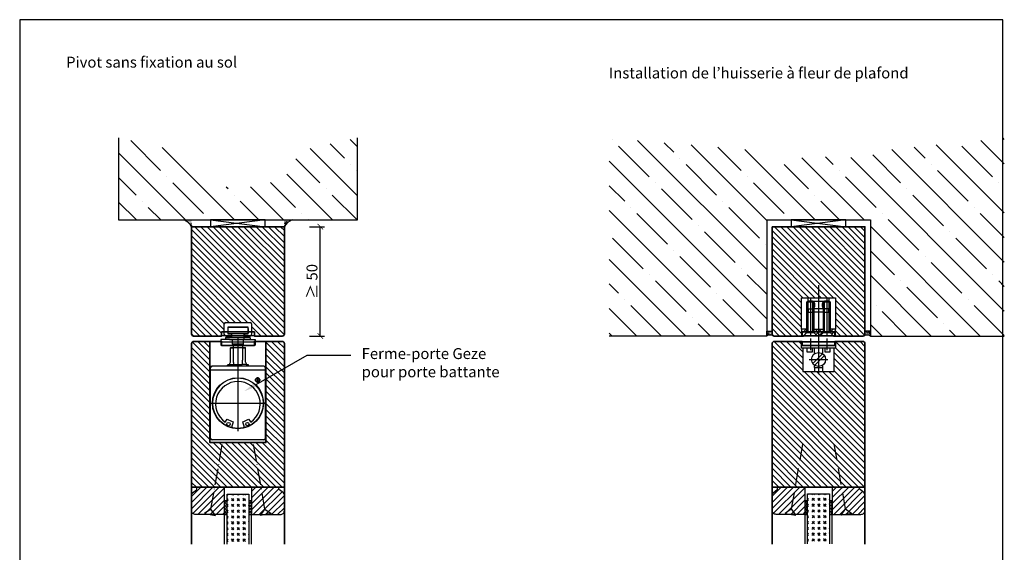
# Model space of a CAD drawing. Units: millimetres. Extents: x 1788 to 83958, y -2235 to 115762.
# Drawn here: x 7391 to 8112, y 556 to 946 of the extents above; entities that cross this region are included whole.
import ezdxf
from ezdxf import colors
from ezdxf.entities.mleader import LeaderData, LeaderLine
from ezdxf.math import Vec2, Vec3

# ---------------------------------------------------------------- set-up
doc = ezdxf.new("R2010")
doc.units = ezdxf.units.MM
doc.header["$PDMODE"] = 34
doc.header["$PDSIZE"] = 5
doc.linetypes.add('ACAD_ISO10W100', pattern=[18, 12, -3, 0, -3])
doc.layers.get('0').update_dxf_attribs({"true_color": 0x939598})
doc.layers.add('Z_Ansichtsfenster', color=1, linetype='Continuous', plot=False)
for name, color, linetype in [('Z_Bemaßung-Blau 0.10', 150, 'Continuous'), ('Z_Beschlag-Grau 0.10', 8, 'Continuous'), ('Z_Linie-Gelb 0.25', 2, 'Continuous'), ('Z_Linie-Rot 0.20', 1, 'Continuous'), ('Z_Schraffur-Grau 0.10', 8, 'Continuous'), ('Z_Unsichtbar-Weiß 0.05', 255, 'Continuous'), ('Z_Wand-Grün 0.5', 3, 'Continuous')]:
    doc.layers.add(name, color=color, linetype=linetype)
doc.layers.add('Z_Kontur-Magenta 0.35', color=6, linetype='Continuous', lineweight=35)
doc.styles.add('DIN', font='txt', dxfattribs={"height": 2})
doc.styles.get("Standard").update_dxf_attribs({"font": 'arial.ttf', "height": 2.5})
doc.dimstyles.new('Bem_Automatisch', dxfattribs={"dimtxt": 2.5, "dimasz": 1, "dimexe": 0.75, "dimexo": 0.75, "dimgap": 0.5, "dimtad": 1, "dimdec": 0, "dimtxsty": 'Standard', "dimblk": 'ARCHTICK', "dimcen": 0, "dimclrd": 256, "dimclre": 256, "dimclrt": 256, "dimadec": 0, "dimazin": 0, "dimtfac": 1, "dimtdec": 0, "dimtmove": 1, "dimatfit": 2, "dimfxl": 2, "dimfxlon": 1, "dimtolj": 1, "dimtzin": 0, "dimlwd": -1, "dimlwe": -1, "dimarcsym": 0})
pattern_1 = [(135, (814, -976.88096), (-0.35355339, -0.35355339), [0.05, -0.3])]
pattern_2 = [(135, (0, -1000), (-2.245064, -2.245064), [])]

# ---------------------------------------------------------------- blocks, each defined once
blk = doc.blocks.new('_ArchTick')
at = {"color": 0, "linetype": 'ByBlock', "const_width": 0.15}
blk.add_lwpolyline([(-0.5, -0.5), (0.5, 0.5)], dxfattribs=at)
blk = doc.blocks.new('*D34')
at = {"layer": 'Defpoints', "color": 0, "transparency": 16777216}
for p in [(7565.51, 794.4), (7611.01, 794.4), (7586.01, 714.4)]:
    blk.add_point(p, dxfattribs=at)
at = {"layer": 'Z_Bemaßung-Blau 0.10', "transparency": 16777216}
for p, q in [((7603.01, 794.4), (7614.01, 794.4)), ((7611.01, 714.4), (7611.01, 794.4)), ((7603.01, 714.4), (7614.01, 714.4))]:
    blk.add_line(p, q, dxfattribs=at)
at = {"layer": 'Z_Bemaßung-Blau 0.10', "transparency": 16777216, "xscale": 4, "yscale": 4, "zscale": 4}
for p, rotation in [((7611.01, 794.4), 90), ((7611.01, 714.4), 270)]:
    blk.add_blockref('_ArchTick', p, dxfattribs=dict(at, rotation=rotation))
at = {"layer": 'Z_Bemaßung-Blau 0.10', "transparency": 16777216, "insert": (7604.9, 754.4), "char_height": 8, "attachment_point": 5, "rotation": 90, "style": 'DIN'}
blk.add_mtext('\\A1;≥ 50', dxfattribs=at)
blk = doc.blocks.new('*U21')
at = {"layer": 'Z_Beschlag-Grau 0.10', "linetype": 'ByBlock'}
for p, q in [((0, 37.29), (0, -8.36)), ((-12.5, 5), (-12.5, 28)), ((-12.5, 28), (12.5, 28)), ((-3.5, 25), (-8.5, 25)), ((-8.5, 25), (-8.5, 2.5)), ((-8.5, 2.5), (-8.5, 25)), ((-8.5, 25), (-3.5, 25)), ((-7.8, 25), (-7.8, 2.5)), ((-7.5, 25.44), (-7.5, 27.99)), ((-7.5, 27.99), (7.5, 27.99)), ((-7.5, 25.44), (7.5, 25.44)), ((-4.75, 25.44), (-7.5, 25.44)), ((-6, 27.16), (-6, 0)), ((-4.58, 25.43), (-4.75, 25.44)), ((-4.75, 25.44), (-4.75, 25.44)), ((-4.4, 25.41), (-4.58, 25.43)), ((-4.23, 25.37), (-4.4, 25.41)), ((-4.07, 25.32), (-4.23, 25.37)), ((-4.2, 2.5), (-4.2, 25)), ((-3.9, 25.25), (-4.07, 25.32)), ((-3.75, 25.17), (-3.9, 25.25)), ((-3.6, 25.08), (-3.75, 25.17)), ((-3.46, 24.97), (-3.6, 25.08)), ((-3.5, 2.5), (-3.5, 25)), ((-3.5, 25), (-3.5, 2.5)), ((-3.34, 24.85), (-3.46, 24.97)), ((-3.22, 24.73), (-3.34, 24.85)), ((-3.11, 24.59), (-3.22, 24.73)), ((-3.02, 24.44), (-3.11, 24.59)), ((-2.94, 24.29), (-3.02, 24.44)), ((-2.87, 24.12), (-2.94, 24.29)), ((-2.82, 23.96), (-2.87, 24.12)), ((-2.78, 23.79), (-2.82, 23.96)), ((-2.82, 21.47), (-2.78, 21.64)), ((-2.76, 23.61), (-2.78, 23.79)), ((-2.78, 21.64), (-2.76, 21.82)), ((-2.75, 23.44), (-2.76, 23.61)), ((-2.76, 21.82), (-2.75, 21.99)), ((-2.75, 21.99), (-2.75, 23.44)), ((-2.75, 21.99), (-2.75, 21.99)), ((2.76, 23.61), (2.75, 23.44)), ((2.75, 23.44), (2.75, 23.44)), ((2.75, 23.44), (2.75, 21.99)), ((2.75, 21.99), (2.76, 21.82)), ((2.78, 23.79), (2.76, 23.61)), ((2.76, 21.82), (2.78, 21.64)), ((2.82, 23.96), (2.78, 23.79)), ((2.78, 21.64), (2.82, 21.47)), ((2.87, 24.12), (2.82, 23.96)), ((2.94, 24.29), (2.87, 24.12)), ((3.02, 24.44), (2.94, 24.29)), ((3.11, 24.59), (3.02, 24.44)), ((3.22, 24.73), (3.11, 24.59)), ((3.34, 24.85), (3.22, 24.73)), ((3.46, 24.97), (3.34, 24.85)), ((3.6, 25.08), (3.46, 24.97)), ((8.5, 25), (3.5, 25)), ((3.5, 25), (3.5, 2.5)), ((3.5, 2.5), (3.5, 25)), ((3.5, 25), (8.5, 25)), ((3.75, 25.17), (3.6, 25.08)), ((3.9, 25.25), (3.75, 25.17)), ((4.07, 25.32), (3.9, 25.25)), ((4.23, 25.37), (4.07, 25.32)), ((4.2, 25), (4.2, 2.5)), ((4.4, 25.41), (4.23, 25.37)), ((4.58, 25.43), (4.4, 25.41)), ((4.75, 25.44), (4.58, 25.43)), ((7.5, 25.44), (4.75, 25.44)), ((6, 27.16), (6, 0)), ((7.5, 27.99), (7.5, 25.44)), ((7.8, 2.5), (7.8, 25)), ((8.5, 2.5), (8.5, 25)), ((8.5, 25), (8.5, 2.5)), ((12.5, 28), (12.5, 5)), ((-7.5, 19.99), (-7.5, 17.49)), ((-7.5, 19.99), (-3.5, 19.99)), ((-7.5, 17.49), (-3.5, 17.49)), ((-4.75, 19.99), (-4.58, 20)), ((-4.58, 20), (-4.4, 20.02)), ((-4.4, 20.02), (-4.23, 20.06)), ((-4.23, 20.06), (-4.07, 20.11)), ((-4.07, 20.11), (-3.9, 20.18)), ((-3.9, 20.18), (-3.75, 20.26)), ((-3.75, 20.26), (-3.6, 20.35)), ((-3.6, 20.35), (-3.46, 20.46)), ((3.5, 19.99), (-3.5, 19.99)), ((3.5, 17.49), (-3.5, 17.49)), ((-3.46, 20.46), (-3.34, 20.58)), ((-3.34, 20.58), (-3.22, 20.7)), ((-3.22, 20.7), (-3.11, 20.84)), ((-3.11, 20.84), (-3.02, 20.99)), ((-3.02, 20.99), (-2.94, 21.15)), ((-2.94, 21.15), (-2.87, 21.31)), ((-2.87, 21.31), (-2.82, 21.47)), ((2.82, 21.47), (2.87, 21.31)), ((2.87, 21.31), (2.94, 21.15)), ((2.94, 21.15), (3.02, 20.99)), ((3.02, 20.99), (3.11, 20.84)), ((3.11, 20.84), (3.22, 20.7)), ((3.22, 20.7), (3.34, 20.58)), ((3.34, 20.58), (3.46, 20.46)), ((3.46, 20.46), (3.6, 20.35)), ((7.5, 19.99), (3.5, 19.99)), ((3.5, 17.49), (7.5, 17.49)), ((3.6, 20.35), (3.75, 20.26)), ((3.75, 20.26), (3.9, 20.18)), ((3.9, 20.18), (4.07, 20.11)), ((4.07, 20.11), (4.23, 20.06)), ((4.23, 20.06), (4.4, 20.02)), ((4.4, 20.02), (4.58, 20)), ((4.58, 20), (4.75, 19.99)), ((4.75, 19.99), (4.75, 19.99)), ((7.5, 17.49), (7.5, 19.99)), ((-12.5, 5), (-12.5, 0)), ((-8.5, 5), (-12.5, 5)), ((-12.5, 1.64), (-9.14, 5)), ((-11.97, 5), (-12.5, 4.47)), ((-12.5, 0), (-11, 0)), ((-8.5, 2.81), (-11.31, 0)), ((-11, 0), (-8.5, 2.5)), ((-11, 0), (-8.5, 2.5)), ((-1, 0), (-11, 0)), ((-8.5, 2.5), (-8.5, 5)), ((-8.5, 2.5), (-3.5, 2.5)), ((-8.5, 2.5), (-3.5, 2.5)), ((-3.5, 5), (3.5, 5)), ((-3.5, 2.5), (-3.5, 5)), ((-3.5, 4.98), (-3.48, 5)), ((-1, 0), (-3.5, 2.5)), ((-3.5, 2.5), (-1, 0)), ((-0.65, 5), (-3.33, 2.33)), ((-1.91, 0.91), (2.18, 5)), ((1, 0), (-1, 0)), ((3.5, 3.5), (0, 0)), ((3.5, 2.5), (1, 0)), ((1, 0), (3.5, 2.5)), ((11, 0), (1, 0)), ((3.5, 5), (3.5, 2.5)), ((3.5, 2.5), (8.5, 2.5)), ((3.5, 2.5), (8.5, 2.5)), ((12.5, 5), (8.5, 5)), ((8.5, 5), (8.5, 2.5)), ((10.66, 5), (8.5, 2.84)), ((8.5, 2.5), (11, 0)), ((8.5, 2.5), (11, 0)), ((9.74, 1.26), (12.5, 4.01)), ((11, 0), (12.5, 0)), ((12.5, 1.18), (11.32, 0)), ((12.5, 0), (12.5, 5)), ((-12.5, -4), (12.5, -4)), ((-12.5, -9), (-12.5, -4)), ((-6, -1.93), (-6, -10.24)), ((0, -1.2), (0, -27.95)), ((6, -1.74), (6, -10.24)), ((12.5, -4), (12.5, -9)), ((12.5, -9), (-12.5, -9)), ((11.5, -9), (-11.5, -9)), ((-11.5, -9), (-11.5, -26)), ((-8.5, -9), (-8.5, -11.5)), ((-8.5, -11.5), (-4.5, -11.5)), ((-4.5, -11.5), (-4.5, -9)), ((2.85, -12.94), (-4.26, -20.05)), ((-3, -13.04), (-3, -9)), ((-2.85, -21.46), (4.26, -14.35)), ((3, -9), (3, -13.04)), ((4.5, -9), (4.5, -11.5)), ((4.5, -11.5), (8.5, -11.5)), ((8.5, -11.5), (8.5, -9)), ((11.5, -26), (11.5, -9)), ((-6.82, -17.2), (6.91, -17.2)), ((-3, -23), (-3, -21.36)), ((3, -21.36), (3, -23)), ((-11.5, -26), (11.5, -26)), ((-3, -23), (3, -23)), ((-3, -23), (-3, -26)), ((3, -23), (3, -26))]:
    blk.add_line(p, q, dxfattribs=at)
blk.add_circle((0, -17.2), 5.12, dxfattribs=at)
blk = doc.blocks.new('*U74')
at = {"layer": 'Z_Beschlag-Grau 0.10', "linetype": 'ACAD_ISO10W100'}
for p, q in [((-3.94, 0.69), (-54.16, 9.55)), ((0.69, 3.94), (-3.94, 0.69)), ((-3.94, 0.69), (-0.69, -3.94))]:
    blk.add_line(p, q, dxfattribs=at)
at = {"layer": 'Z_Beschlag-Grau 0.10'}
blk.add_line((-0.69, -3.94), (0.69, 3.94), dxfattribs=at)

msp = doc.modelspace()

# ---------------------------------------------------------------- hatches: boundary and pattern name
at = {"layer": 'Z_Schraffur-Grau 0.10'}
h = msp.add_hatch(dxfattribs=at)
h.set_pattern_fill('ANSI35', color=256, scale=4, angle=90, style=0)
h.set_pattern_definition([(135, (9824.382, -435.185), (-17.96051, -17.96051), []), (135, (9824.382, -417.224), (-17.96051, -17.96051), [31.75, -6.35, 0, -6.35])])
h.paths.add_polyline_path([(7463.18, 799.4), (7463.18, 859.4), (7505.48, 850.11), (7512.15, 835.68), (7519.36, 828.47), (7537.11, 824.7), (7550.68, 821.04), (7564.26, 824.7), (7582.01, 828.47), (7589.22, 835.68), (7595.89, 850.11), (7638.18, 859.4), (7638.18, 799.4)])
h = msp.add_hatch(dxfattribs=at)
h.set_pattern_fill('ANSI35', color=256, scale=4, angle=90, style=0)
h.set_pattern_definition([(135, (10249.583, -435.185), (-17.96051, -17.96051), []), (135, (10249.583, -417.224), (-17.96051, -17.96051), [31.75, -6.35, 0, -6.35])])
h.paths.add_polyline_path([(7937.89, 714.4), (7937.89, 799.4), (8013.89, 799.4), (8013.89, 714.4), (8111.92, 714.4), (8111.92, 859.4), (8021.09, 850.11), (8010.82, 844.32), (8007.97, 846.7), (7990.34, 843.37), (7969.86, 848.13), (7953.67, 839.56), (7945.1, 840.99), (7945.1, 845.75), (7930.68, 850.11), (7822.66, 859.4), (7822.66, 714.4)])
h = msp.add_hatch(dxfattribs=at)
h.set_pattern_fill('ACAD_ISO07W100', color=256, scale=0.1, angle=225, style=0)
h.set_pattern_definition([(225, (9824.382, -435.18455), (0.35355339, -0.35355339), [0.05, -0.3])])
h.paths.add_polyline_path([(7511.06, 799.4), (7516.68, 799.4), (7516.68, 794.4, 0.184541)])
h = msp.add_hatch(dxfattribs=at)
h.set_pattern_fill('ANSI31', color=256, angle=90)
h.set_pattern_definition([(135, (755.646, -1031.7867), (-2.245064, -2.245064), [])])
edge = h.paths.add_edge_path()
edge.add_line((7584.68, 794.4), (7516.68, 794.4))
edge.add_line((7516.68, 794.4), (7516.68, 715.9))
edge.add_arc((7518.18, 715.9), 1.5, 180, 270)
edge.add_line((7518.18, 714.4), (7525.68, 714.4))
edge.add_line((7525.68, 714.4), (7528.68, 714.4))
edge.add_line((7528.68, 714.4), (7532.68, 714.4))
edge.add_line((7532.68, 714.4), (7535.68, 714.4))
edge.add_line((7535.68, 714.4), (7538.68, 714.4))
edge.add_line((7538.68, 714.4), (7538.68, 717.4))
edge.add_line((7538.68, 717.4), (7540.68, 717.4))
edge.add_line((7540.68, 717.4), (7540.68, 723.4))
edge.add_arc((7541.68, 723.4), 1, 90, 180, ccw=False)
edge.add_line((7541.68, 724.4), (7559.68, 724.4))
edge.add_arc((7559.68, 723.4), 1, 0, 90, ccw=False)
edge.add_line((7560.68, 723.4), (7560.68, 717.4))
edge.add_line((7560.68, 717.4), (7562.68, 717.4))
edge.add_line((7562.68, 717.4), (7562.68, 714.4))
edge.add_line((7562.68, 714.4), (7565.68, 714.4))
edge.add_line((7565.68, 714.4), (7568.68, 714.4))
edge.add_line((7568.68, 714.4), (7572.68, 714.4))
edge.add_line((7572.68, 714.4), (7575.68, 714.4))
edge.add_line((7575.68, 714.4), (7583.18, 714.4))
edge.add_arc((7583.18, 715.9), 1.5, 270, 360)
edge.add_line((7584.68, 715.9), (7584.68, 794.4))
h = msp.add_hatch(dxfattribs=at)
h.set_pattern_fill('ACAD_ISO07W100', color=256, scale=0.1, angle=225, style=0)
h.set_pattern_definition([(315, (5276.98716, -435.18455), (-0.35355339, -0.35355339), [0.05, -0.3])])
h.paths.add_polyline_path([(7590.31, 799.4), (7584.68, 799.4), (7584.68, 794.4, -0.184541)])
h = msp.add_hatch(dxfattribs=at)
h.set_pattern_fill('ANSI31', color=256, angle=90)
h.set_pattern_definition([(135, (3467.5142, -3646.8007), (-2.245064, -2.245064), [])])
edge = h.paths.add_edge_path()
edge.add_line((8009.89, 794.4), (7941.89, 794.4))
edge.add_line((7941.89, 794.4), (7941.89, 715.9))
edge.add_arc((7943.39, 715.9), 1.5, 180, 270)
edge.add_line((7943.39, 714.4), (7950.89, 714.4))
edge.add_line((7950.89, 714.4), (7953.89, 714.4))
edge.add_line((7953.89, 714.4), (7957.89, 714.4))
edge.add_line((7957.89, 714.4), (7960.89, 714.4))
edge.add_line((7960.89, 714.4), (7963.39, 714.4))
edge.add_line((7963.39, 714.4), (7963.39, 719.4))
edge.add_line((7963.39, 719.4), (7963.39, 742.4))
edge.add_line((7963.39, 742.4), (7988.39, 742.4))
edge.add_line((7988.39, 742.4), (7988.39, 719.4))
edge.add_line((7988.39, 719.4), (7988.39, 714.4))
edge.add_line((7988.39, 714.4), (7990.89, 714.4))
edge.add_line((7990.89, 714.4), (7993.89, 714.4))
edge.add_line((7993.89, 714.4), (7997.89, 714.4))
edge.add_line((7997.89, 714.4), (8000.89, 714.4))
edge.add_line((8000.89, 714.4), (8008.39, 714.4))
edge.add_arc((8008.39, 715.9), 1.5, 270, 360)
edge.add_line((8009.89, 715.9), (8009.89, 794.4))
h = msp.add_hatch(dxfattribs=at)
h.set_pattern_fill('ACAD_ISO07W100', color=256, scale=0.1, angle=135)
h.set_pattern_definition(pattern_1)
h.paths.add_polyline_path([(7942.8, 714.4), (7942.41, 714.76, -0.219064), (7941.89, 715.9), (7941.89, 717.87), (7937.89, 717.87), (7937.89, 714.4, -0.28652)])
h = msp.add_hatch(dxfattribs=at)
h.set_pattern_fill('ACAD_ISO07W100', color=256, scale=0.1, angle=135)
h.set_pattern_definition(pattern_1)
h.paths.add_polyline_path([(8008.97, 714.4), (8009.36, 714.76, 0.219064), (8009.89, 715.9), (8009.89, 717.87), (8013.89, 717.87), (8013.89, 714.4, 0.28652)])
h = msp.add_hatch(dxfattribs=at)
h.set_pattern_fill('ANSI31', color=256, angle=90)
h.set_pattern_definition(pattern_2)
h.paths.add_polyline_path([(7530.18, 710.4), (7525.68, 710.4), (7518.18, 710.4, 0.414214), (7516.68, 708.9), (7516.68, 706.98), (7530.18, 706.98)])
h.paths.add_polyline_path([(7530.18, 706.98), (7516.68, 706.98), (7516.68, 690.98), (7530.18, 690.98)])
h.paths.add_polyline_path([(7530.18, 690.98), (7516.68, 690.98), (7516.68, 624.98), (7537.47, 624.98), (7539.49, 636.4), (7530.18, 636.4)])
h.paths.add_polyline_path([(7584.68, 624.98), (7516.68, 624.98), (7516.68, 603.65), (7584.68, 603.65)])
h.paths.add_polyline_path([(7561.88, 636.4), (7539.49, 636.4), (7537.47, 624.98), (7563.9, 624.98)])
h.paths.add_polyline_path([(7584.68, 690.87), (7571.18, 683.11), (7571.18, 636.4), (7561.88, 636.4), (7563.9, 624.98), (7584.68, 624.98)])
h.paths.add_polyline_path([(7584.68, 690.87), (7584.68, 690.98), (7571.18, 690.98), (7571.18, 683.11)])
h.paths.add_polyline_path([(7584.68, 706.98), (7571.18, 706.98), (7571.18, 690.98), (7584.68, 690.98)])
h.paths.add_polyline_path([(7584.68, 708.9, 0.414214), (7583.18, 710.4), (7575.68, 710.4), (7571.18, 710.4), (7571.18, 706.98), (7584.68, 706.98)])
h = msp.add_hatch(dxfattribs=at)
h.set_pattern_fill('ANSI31', color=256, angle=90)
h.set_pattern_definition(pattern_2)
h.paths.add_polyline_path([(8009.89, 480.63), (7941.89, 480.63), (7941.89, 411.21), (7942.59, 410.51), (7960.89, 410.51), (7960.89, 428.51), (7990.89, 428.51), (7990.89, 410.51), (8009.19, 410.51), (8009.89, 411.21)])
h.paths.add_polyline_path([(8009.89, 480.63), (7941.89, 480.63)], flags=17)
h.paths.add_polyline_path([(8009.89, 630.4), (7941.89, 630.4), (7941.89, 603.82), (8009.89, 603.82)])
edge = h.paths.add_edge_path()
edge.add_line((8009.89, 690.87), (7987.39, 683.11))
edge.add_line((7987.39, 683.11), (7987.39, 688.4))
edge.add_line((7987.39, 688.4), (7964.39, 688.4))
edge.add_line((7964.39, 688.4), (7964.39, 705.4))
edge.add_line((7964.39, 705.4), (7963.39, 705.4))
edge.add_line((7963.39, 705.4), (7963.39, 710.4))
edge.add_line((7963.39, 710.4), (7950.89, 710.4))
edge.add_line((7950.89, 710.4), (7950.89, 710.4))
edge.add_line((7950.89, 710.4), (7943.39, 710.4))
edge.add_arc((7943.39, 708.9), 1.5, 90, 180)
edge.add_line((7941.89, 708.9), (7941.89, 630.4))
edge.add_line((7941.89, 630.4), (8009.89, 630.4))
edge.add_line((8009.89, 630.4), (8009.89, 690.87))
edge = h.paths.add_edge_path(flags=17)
edge.add_arc((8008.39, 708.9), 1.5, 0, 90)
edge.add_line((8008.39, 710.4), (8000.89, 710.4))
edge.add_line((8000.89, 710.4), (8000.89, 710.4))
edge.add_line((8000.89, 710.4), (7988.39, 710.4))
edge.add_line((7988.39, 710.4), (7988.39, 705.4))
edge.add_line((7988.39, 705.4), (7987.39, 705.4))
edge.add_line((7987.39, 705.4), (7987.39, 683.11))
edge.add_line((7987.39, 683.11), (8009.89, 690.87))
edge.add_line((8009.89, 690.87), (8009.89, 708.9))
h = msp.add_hatch(dxfattribs=at)
h.set_pattern_fill('ANSI31', color=256, angle=180)
h.set_pattern_definition([(225, (9485.885, -2804.076), (2.245064, -2.245064), [])])
h.paths.add_polyline_path([(7540.68, 603.65), (7520.68, 603.65), (7520.68, 602.65, -0.22329), (7520.32, 601.88), (7517.4, 599.48, 0.221695), (7516.68, 597.95), (7516.68, 586.65, 0.414214), (7519.68, 583.65), (7540.68, 583.65)])
h = msp.add_hatch(dxfattribs=at)
h.set_pattern_fill('GOST_GLASS', color=256, scale=0.5, angle=90)
h.set_pattern_definition([(135, (0, -857.25), (7e-16, 4.2426407), [2.5, -3.5]), (135, (0, -856.1893), (7e-16, 4.2426407), [1, -5]), (135, (-1.0607, -857.25), (7e-16, 4.2426407), [1, -5])])
h.paths.add_polyline_path([(7542.68, 562.05), (7558.68, 562.05), (7558.68, 598.65), (7542.68, 598.65)])
h = msp.add_hatch(dxfattribs=at)
h.set_pattern_fill('ANSI31', color=256, angle=180)
h.set_pattern_definition([(225, (9485.885, -2804.076), (2.245064, -2.245064), [])])
h.paths.add_polyline_path([(7560.68, 583.65), (7581.68, 583.65, 0.414214), (7584.68, 586.65), (7584.68, 597.95, 0.22759), (7583.94, 599.51), (7578.89, 603.65), (7560.68, 603.65)])
h = msp.add_hatch(dxfattribs=at)
h.set_pattern_fill('ANSI31', color=256, angle=180)
h.set_pattern_definition([(225, (9911.0862, -2803.9035), (2.245064, -2.245064), [])])
h.paths.add_polyline_path([(7965.89, 603.82), (7945.89, 603.82), (7945.89, 602.82, -0.22329), (7945.52, 602.05), (7942.6, 599.65, 0.221695), (7941.89, 598.12), (7941.89, 586.82, 0.414214), (7944.89, 583.82), (7965.89, 583.82)])
h = msp.add_hatch(dxfattribs=at)
h.set_pattern_fill('GOST_GLASS', color=256, scale=0.5, angle=90)
h.set_pattern_definition([(135, (425.2014, -857.0776), (7e-16, 4.2426407), [2.5, -3.5]), (135, (425.2014, -856.017), (7e-16, 4.2426407), [1, -5]), (135, (424.1407, -857.0776), (7e-16, 4.2426407), [1, -5])])
h.paths.add_polyline_path([(7967.89, 562.23), (7983.89, 562.23), (7983.89, 598.82), (7967.89, 598.82)])
h = msp.add_hatch(dxfattribs=at)
h.set_pattern_fill('ANSI31', color=256, angle=180)
h.set_pattern_definition([(225, (9911.0862, -2803.9035), (2.245064, -2.245064), [])])
h.paths.add_polyline_path([(7985.89, 583.82), (8006.89, 583.82, 0.414214), (8009.89, 586.82), (8009.89, 598.12, 0.22759), (8009.14, 599.68), (8004.09, 603.82), (7985.89, 603.82)])
h = msp.add_hatch(dxfattribs=at)
h.set_pattern_fill('ANSI37', color=256, scale=0.5, angle=90, style=0)
h.set_pattern_definition([(135, (7545.6379, -168.7197), (-1.122532, -1.122532), []), (225, (7545.6379, -168.7197), (1.122532, -1.122532), [])])
h.paths.add_polyline_path([(7542.68, 593.65), (7542.68, 583.65), (7540.68, 583.65), (7540.68, 593.65)])
h = msp.add_hatch(dxfattribs=at)
h.set_pattern_fill('ANSI37', color=256, scale=0.5, angle=90, style=0)
h.set_pattern_definition([(135, (7564.1379, -168.7197), (-1.122532, -1.122532), []), (225, (7564.1379, -168.7197), (1.122532, -1.122532), [])])
h.paths.add_polyline_path([(7560.68, 593.65), (7560.68, 583.65), (7558.68, 583.65), (7558.68, 593.65)])
h = msp.add_hatch(dxfattribs=at)
h.set_pattern_fill('ANSI37', color=256, scale=0.5, angle=90, style=0)
h.set_pattern_definition([(135, (7970.8393, -168.5473), (-1.122532, -1.122532), []), (225, (7970.8393, -168.5473), (1.122532, -1.122532), [])])
h.paths.add_polyline_path([(7967.89, 593.82), (7967.89, 583.82), (7965.89, 583.82), (7965.89, 593.82)])
h = msp.add_hatch(dxfattribs=at)
h.set_pattern_fill('ANSI37', color=256, scale=0.5, angle=90, style=0)
h.set_pattern_definition([(135, (7989.3393, -168.5473), (-1.122532, -1.122532), []), (225, (7989.3393, -168.5473), (1.122532, -1.122532), [])])
h.paths.add_polyline_path([(7985.89, 593.82), (7985.89, 583.82), (7983.89, 583.82), (7983.89, 593.82)])

# ---------------------------------------------------------------- linework, layer by layer
at = {"layer": 'Z_Ansichtsfenster'}
msp.add_lwpolyline([(7390.84, 17.98), (8110.84, 17.98), (8110.84, 945.98), (7390.84, 945.98)], close=True, dxfattribs=at)
at = {"layer": 'Z_Beschlag-Grau 0.10'}
for p, q in [((7540.68, 715.4), (7540.68, 723.4)), ((7541.68, 724.4), (7559.68, 724.4)), ((7560.68, 723.4), (7560.68, 715.4)), ((7545.63, 714.4), (7541.68, 714.4)), ((7543.18, 720.6), (7543.18, 716.2)), ((7543.28, 720), (7543.28, 716.5)), ((7557.88, 720.9), (7543.48, 720.9)), ((7543.48, 715.9), (7545.63, 715.9)), ((7557.48, 720.6), (7543.88, 720.6)), ((7546.18, 715.9), (7543.88, 715.9)), ((7545.93, 715.6), (7545.93, 714.7)), ((7555.18, 715.9), (7546.18, 715.9)), ((7546.18, 713.26), (7546.18, 715.9)), ((7557.48, 715.9), (7555.18, 715.9)), ((7555.18, 711.76), (7555.18, 715.9)), ((7555.43, 715.6), (7555.43, 714.7)), ((7555.73, 715.9), (7557.88, 715.9)), ((7559.68, 714.4), (7555.73, 714.4)), ((7558.08, 720), (7558.08, 716.5)), ((7558.18, 716.2), (7558.18, 720.6)), ((7544.59, 711.76), (7538.18, 711.76)), ((7538.18, 711.76), (7538.18, 707.76)), ((7538.18, 707.76), (7544.59, 707.76)), ((7541.68, 712.96), (7541.98, 713.26)), ((7541.68, 712.96), (7541.68, 711.76)), ((7559.68, 712.96), (7541.68, 712.96)), ((7559.38, 713.26), (7541.98, 713.26)), ((7544.59, 711.76), (7563.18, 711.76)), ((7544.59, 707.76), (7560, 707.76)), ((7546.69, 708.72), (7546.69, 711.22)), ((7546.69, 708.72), (7554.68, 708.72)), ((7550.68, 713.13), (7550.68, 713.56)), ((7550.68, 713.13), (7550.68, 644.63)), ((7554.68, 708.72), (7554.68, 711.22)), ((7559.68, 712.96), (7559.38, 713.26)), ((7559.68, 712.96), (7559.68, 711.76)), ((7560.28, 707.76), (7563.18, 707.76)), ((7563.18, 711.76), (7563.18, 707.76)), ((7545.18, 705.72), (7545.38, 705.92)), ((7545.18, 695.15), (7545.18, 705.72)), ((7545.18, 705.72), (7546.69, 705.72)), ((7545.38, 705.92), (7546.75, 705.92)), ((7554.68, 705.72), (7546.69, 705.72)), ((7546.75, 705.92), (7554.62, 705.92)), ((7554.62, 705.92), (7555.98, 705.92)), ((7554.68, 705.72), (7556.18, 705.72)), ((7555.98, 705.92), (7556.18, 705.72)), ((7556.18, 695.15), (7556.18, 705.72)), ((7530.98, 692.4), (7530.68, 692.1)), ((7530.98, 692.4), (7531.68, 692.4)), ((7569.68, 692.4), (7531.68, 692.4)), ((7542.73, 692.4), (7543.18, 693.65)), ((7543.18, 693.65), (7544.56, 693.65)), ((7544.56, 693.65), (7544.79, 694.19)), ((7544.56, 693.65), (7547.72, 693.65)), ((7544.79, 694.19), (7545.18, 695.15)), ((7547.72, 693.65), (7553.65, 693.65)), ((7556.81, 693.65), (7553.65, 693.65)), ((7556.18, 695.15), (7556.58, 694.19)), ((7556.58, 694.19), (7556.81, 693.65)), ((7556.81, 693.65), (7558.18, 693.65)), ((7558.64, 692.4), (7558.18, 693.65)), ((7570.38, 692.4), (7570.68, 692.1)), ((7530.68, 692.1), (7530.68, 691.4)), ((7530.68, 692.1), (7530.97, 692.1)), ((7530.68, 689.4), (7530.68, 691.4)), ((7570.68, 689.4), (7530.68, 689.4)), ((7530.68, 639.4), (7530.68, 689.4)), ((7570.4, 692.1), (7570.68, 692.1)), ((7570.68, 692.1), (7570.68, 691.4)), ((7570.68, 691.4), (7570.68, 689.4)), ((7570.68, 689.4), (7570.68, 639.4)), ((7562.98, 682.2), (7567.18, 682.2)), ((7565.08, 684.3), (7565.08, 680.1)), ((7530.11, 665.2), (7571.25, 665.2)), ((7541.34, 651.3), (7542.88, 653.58)), ((7547.06, 651.68), (7545.9, 647.33)), ((7555.47, 647.33), (7554.31, 651.68)), ((7558.49, 653.58), (7560.03, 651.3)), ((7569.68, 638.4), (7531.68, 638.4))]:
    msp.add_line(p, q, dxfattribs=at)
for points in [[(7562.68, 714.9), (7562.68, 717.4), (7538.68, 717.4), (7538.68, 714.9)], [(7987.89, 714.9), (7987.89, 717.4), (7963.89, 717.4), (7963.89, 714.9)], [(7562.68, 707.4), (7562.68, 709.9), (7538.68, 709.9), (7538.68, 707.4)], [(7987.89, 707.4), (7987.89, 709.9), (7963.89, 709.9), (7963.89, 707.4)]]:
    msp.add_lwpolyline(points, close=True, dxfattribs=at)
for centre, radius in [((7550.68, 665.2), 18.7), ((7550.68, 665.2), 18.5), ((7565.08, 682.2), 1.6), ((7565.08, 682.2), 1.4), ((7543.75, 649.95), 1.25), ((7557.62, 649.95), 1.25)]:
    msp.add_circle(centre, radius, dxfattribs=at)
for centre, radius, start, end in [((7541.68, 723.4), 1, 90, 180), ((7559.68, 723.4), 1, 0, 90), ((7541.68, 715.4), 1, 180, 270), ((7543.48, 720.6), 0.3, 90, 180), ((7543.48, 716.2), 0.3, 180, 270), ((7543.88, 720), 0.6, 90, 179.99999), ((7543.88, 720), 0.6, 90, 180), ((7543.88, 716.5), 0.6, 180, 270), ((7545.63, 715.6), 0.3, 0, 90), ((7545.63, 714.7), 0.3, 270, 0), ((7555.73, 715.6), 0.3, 90, 180), ((7555.73, 714.7), 0.3, 180, 270), ((7557.48, 720), 0.6, 0, 90), ((7557.48, 716.5), 0.6, 270, 0), ((7557.88, 720.6), 0.3, 0, 90), ((7557.88, 716.2), 0.3, 270, 0), ((7559.68, 715.4), 1, 270, 0), ((7531.68, 691.4), 1, 90, 180), ((7569.68, 691.4), 1, 0, 90), ((7550.68, 664.73), 16.37, 304.80828, 235.19172), ((7550.68, 665.2), 14, 236.1009, 255), ((7550.68, 665.2), 14, 285, 303.8991), ((7531.68, 639.4), 1, 180, 270), ((7569.68, 639.4), 1, 270, 0)]:
    msp.add_arc(centre, radius, start, end, dxfattribs=at)
for points in [[(7546.69, 711.22), (7546.69, 711.23), (7546.69, 711.25), (7546.7, 711.25), (7546.7, 711.26), (7546.7, 711.27), (7546.7, 711.28), (7546.7, 711.28), (7546.71, 711.29), (7546.71, 711.29), (7546.71, 711.3), (7546.71, 711.31), (7546.71, 711.31), (7546.72, 711.32), (7546.72, 711.32), (7546.72, 711.33), (7546.72, 711.34), (7546.72, 711.34), (7546.73, 711.35), (7546.73, 711.35), (7546.73, 711.36), (7546.73, 711.37), (7546.73, 711.37), (7546.74, 711.38), (7546.74, 711.38), (7546.74, 711.39), (7546.74, 711.4), (7546.75, 711.41), (7546.75, 711.42)], [(7547.3, 707.76), (7547.26, 707.82), (7547.22, 707.87), (7547.18, 707.93), (7547.14, 707.99), (7547.1, 708.05), (7547.06, 708.1), (7547.03, 708.16), (7546.99, 708.22), (7546.95, 708.28), (7546.91, 708.34), (7546.87, 708.41), (7546.84, 708.47), (7546.8, 708.53), (7546.76, 708.59), (7546.72, 708.66), (7546.69, 708.72)], [(7547.72, 693.65), (7547.7, 693.68), (7547.67, 693.74), (7547.64, 693.83), (7547.62, 693.99), (7547.59, 694.22), (7547.56, 694.56), (7547.54, 695.01), (7547.51, 695.61), (7547.48, 696.36), (7547.46, 697.29), (7547.43, 698.42), (7547.4, 699.77), (7547.38, 701.36), (7547.35, 703.21), (7547.33, 705.34), (7547.3, 707.76)], [(7554.07, 707.76), (7554.04, 705.34), (7554.02, 703.21), (7553.99, 701.36), (7553.96, 699.77), (7553.94, 698.42), (7553.91, 697.29), (7553.89, 696.36), (7553.86, 695.61), (7553.83, 695.01), (7553.81, 694.56), (7553.78, 694.22), (7553.75, 693.99), (7553.73, 693.83), (7553.7, 693.74), (7553.67, 693.68), (7553.65, 693.65)], [(7554.68, 708.72), (7554.65, 708.66), (7554.61, 708.59), (7554.57, 708.53), (7554.53, 708.47), (7554.5, 708.41), (7554.46, 708.34), (7554.42, 708.28), (7554.38, 708.22), (7554.34, 708.16), (7554.3, 708.1), (7554.27, 708.05), (7554.23, 707.99), (7554.19, 707.93), (7554.15, 707.87), (7554.11, 707.82), (7554.07, 707.76)], [(7554.62, 711.42), (7554.62, 711.41), (7554.62, 711.4), (7554.63, 711.39), (7554.63, 711.38), (7554.63, 711.38), (7554.64, 711.37), (7554.64, 711.37), (7554.64, 711.36), (7554.64, 711.35), (7554.64, 711.35), (7554.64, 711.34), (7554.65, 711.34), (7554.65, 711.33), (7554.65, 711.32), (7554.65, 711.32), (7554.65, 711.31), (7554.66, 711.31), (7554.66, 711.3), (7554.66, 711.29), (7554.66, 711.29), (7554.66, 711.28), (7554.67, 711.28), (7554.67, 711.27), (7554.67, 711.26), (7554.67, 711.25), (7554.68, 711.25), (7554.68, 711.23), (7554.68, 711.22)]]:
    msp.add_spline(points, degree=3, dxfattribs=at)
at = {"layer": 'Z_Kontur-Magenta 0.35'}
for p, q in [((7525.68, 714.4), (7535.68, 714.4)), ((7565.68, 714.4), (7575.68, 714.4)), ((7950.89, 714.4), (7960.89, 714.4)), ((7990.89, 714.4), (8000.89, 714.4)), ((7525.68, 710.4), (7535.68, 710.4)), ((7565.68, 710.4), (7575.68, 710.4)), ((7941.89, 562.05), (7941.89, 708.9)), ((7943.39, 710.4), (7950.89, 710.4)), ((7950.89, 710.4), (7960.89, 710.4)), ((7960.89, 710.4), (7963.89, 710.4)), ((7963.89, 710.4), (7963.89, 707.4)), ((7963.89, 707.4), (7987.89, 707.4)), ((7987.89, 707.4), (7987.89, 710.4)), ((7987.89, 710.4), (7990.89, 710.4)), ((7990.89, 710.4), (8000.89, 710.4)), ((8000.89, 710.4), (8008.39, 710.4)), ((8009.89, 708.9), (8009.89, 562.05)), ((7516.68, 603.65), (7584.68, 603.65)), ((7941.89, 603.82), (8009.89, 603.82))]:
    msp.add_line(p, q, dxfattribs=at)
for points in [[(7516.68, 794.4), (7516.68, 715.9, 0.414214), (7518.18, 714.4), (7525.68, 714.4)], [(7575.68, 714.4), (7583.18, 714.4, 0.414214), (7584.68, 715.9), (7584.68, 794.4), (7516.68, 794.4)], [(7941.89, 794.4), (7941.89, 715.9, 0.414214), (7943.39, 714.4), (7950.89, 714.4)], [(8000.89, 714.4), (8008.39, 714.4, 0.414214), (8009.89, 715.9), (8009.89, 794.4), (7941.89, 794.4)], [(7516.68, 562.05), (7516.68, 708.9), (7516.68, 708.9, -0.414214), (7518.18, 710.4), (7525.68, 710.4)], [(7575.68, 710.4), (7583.18, 710.4, -0.414214), (7584.68, 708.9), (7584.68, 562.05)]]:
    msp.add_lwpolyline(points, format="xyb", dxfattribs=at)
for points in [[(7535.68, 714.4), (7538.68, 714.4), (7538.68, 717.4), (7562.68, 717.4), (7562.68, 714.4), (7565.68, 714.4)], [(7960.89, 714.4), (7963.89, 714.4), (7963.89, 717.4), (7987.89, 717.4), (7987.89, 714.4), (7990.89, 714.4)], [(7535.68, 710.4), (7538.68, 710.4), (7538.68, 707.4), (7562.68, 707.4), (7562.68, 710.4), (7565.68, 710.4)]]:
    msp.add_lwpolyline(points, dxfattribs=at)
at = {"layer": 'Z_Kontur-Magenta 0.35', "linetype": 'ByBlock', "flags": 128}
msp.add_lwpolyline([(7530.18, 710.4), (7530.18, 636.4), (7571.18, 636.4), (7571.18, 710.4)], dxfattribs=at)
at = {"layer": 'Z_Kontur-Magenta 0.35'}
for centre, start, end in [((7943.39, 708.9), 90, 180), ((8008.39, 708.9), 0, 90)]:
    msp.add_arc(centre, 1.5, start, end, dxfattribs=at)
at = {"layer": 'Z_Linie-Gelb 0.25'}
for points in [[(7516.68, 597.95, -0.221695), (7517.4, 599.48), (7520.31, 601.87, 0.225991), (7520.68, 602.65), (7520.68, 603.65), (7540.68, 603.65), (7540.68, 583.65), (7519.68, 583.65, -0.414214), (7516.68, 586.65), (7516.68, 597.95), (7516.68, 597.19)], [(7584.68, 597.95, 0.221695), (7583.97, 599.48), (7581.05, 601.87, -0.225991), (7580.68, 602.65), (7580.68, 603.65), (7560.68, 603.65), (7560.68, 583.65), (7581.68, 583.65, 0.414214), (7584.68, 586.65), (7584.68, 597.95), (7584.68, 597.19)], [(7941.89, 598.12, -0.221695), (7942.6, 599.65), (7945.52, 602.05, 0.225991), (7945.89, 602.82), (7945.89, 603.82), (7965.89, 603.82), (7965.89, 583.82), (7944.89, 583.82, -0.414214), (7941.89, 586.82), (7941.89, 598.12), (7941.89, 597.36)], [(8009.89, 598.12, 0.221695), (8009.17, 599.65), (8006.26, 602.05, -0.225991), (8005.89, 602.82), (8005.89, 603.82), (7985.89, 603.82), (7985.89, 583.82), (8006.89, 583.82, 0.414214), (8009.89, 586.82), (8009.89, 598.12), (8009.89, 597.36)]]:
    msp.add_lwpolyline(points, format="xyb", dxfattribs=at)
for points in [[(7542.68, 562.05), (7542.68, 598.65), (7558.68, 598.65), (7558.68, 562.05)], [(7967.89, 562.23), (7967.89, 598.82), (7983.89, 598.82), (7983.89, 562.23)]]:
    msp.add_lwpolyline(points, dxfattribs=at)
for points in [[(7542.68, 583.65), (7542.68, 593.65), (7540.68, 593.65), (7540.68, 583.65), (7542.68, 583.65)], [(7560.68, 583.65), (7560.68, 593.65), (7558.68, 593.65), (7558.68, 583.65), (7560.68, 583.65)], [(7967.89, 583.82), (7967.89, 593.82), (7965.89, 593.82), (7965.89, 583.82), (7967.89, 583.82)], [(7985.89, 583.82), (7985.89, 593.82), (7983.89, 593.82), (7983.89, 583.82), (7985.89, 583.82)]]:
    msp.add_lwpolyline(points, close=True, dxfattribs=at)
at = {"layer": 'Z_Linie-Rot 0.20'}
for p, q in [((7530.68, 799.4), (7570.68, 794.4)), ((7570.68, 799.4), (7530.68, 794.4)), ((7955.89, 799.4), (7995.89, 794.4)), ((7995.89, 799.4), (7955.89, 794.4))]:
    msp.add_line(p, q, dxfattribs=at)
for points in [[(7530.68, 799.4), (7530.68, 794.4), (7570.68, 794.4), (7570.68, 799.4)], [(7955.89, 799.4), (7955.89, 794.4), (7995.89, 794.4), (7995.89, 799.4)]]:
    msp.add_lwpolyline(points, close=True, dxfattribs=at)
for points in [[(7542.68, 562.05), (7542.68, 583.65), (7540.68, 583.65), (7540.68, 562.05)], [(7560.68, 562.05), (7560.68, 583.65), (7558.68, 583.65), (7558.68, 562.05)], [(7967.89, 562.23), (7967.89, 583.82), (7965.89, 583.82), (7965.89, 562.23)], [(7985.89, 562.23), (7985.89, 583.82), (7983.89, 583.82), (7983.89, 562.23)]]:
    msp.add_lwpolyline(points, dxfattribs=at)
for centre, radius, start, end in [((7507.33, 789.54), 10.54, 27.43737, 69.26041), ((7594.04, 789.54), 10.54, 110.73959, 152.56263), ((7940.34, 710.46), 4.64, 58.02384, 121.97616), ((8011.43, 710.46), 4.64, 58.02384, 121.97616)]:
    msp.add_arc(centre, radius, start, end, dxfattribs=at)
at = {"layer": 'Z_Unsichtbar-Weiß 0.05'}
for points in [[(7937.89, 714.4), (7937.89, 717.87), (7941.89, 717.87), (7941.89, 715.9), (7942.33, 714.84), (7942.8, 714.4)], [(8013.89, 714.4), (8013.89, 717.87), (8009.89, 717.87), (8009.89, 715.9), (8009.45, 714.84), (8008.97, 714.4)]]:
    msp.add_lwpolyline(points, dxfattribs=at)
at = {"layer": 'Z_Wand-Grün 0.5'}
for p, q in [((7937.89, 799.4), (8013.89, 799.4)), ((7937.89, 799.4), (7937.89, 714.4)), ((8013.89, 799.4), (8013.89, 714.4)), ((7937.89, 714.4), (7822.66, 714.4)), ((8013.89, 714.4), (8111.92, 714.4))]:
    msp.add_line(p, q, dxfattribs=at)
msp.add_lwpolyline([(7463.18, 859.4), (7463.18, 799.4), (7638.18, 799.4), (7638.18, 859.4)], dxfattribs=at)

# ---------------------------------------------------------------- block references
at = {"layer": 'Z_Beschlag-Grau 0.10'}
msp.add_blockref('*U21', (7975.89, 714.4), dxfattribs=at)
at = {"layer": 'Z_Beschlag-Grau 0.10', "rotation": 270}
for p in [(7530.18, 583.65), (7955.39, 583.82)]:
    msp.add_blockref('*U74', p, dxfattribs=at)
at = {"layer": 'Z_Beschlag-Grau 0.10', "xscale": -1, "rotation": 90}
for p in [(7571.18, 583.65), (7996.39, 583.82)]:
    msp.add_blockref('*U74', p, dxfattribs=at)

# ---------------------------------------------------------------- texts
at = {"layer": 'Z_Bemaßung-Blau 0.10', "char_height": 8, "attachment_point": 7, "style": 'DIN'}
for s, insert in [('Pivot sans fixation au sol', (7424.84, 910.89)), ('Installation de l’huisserie à fleur de plafond\\P ', (7822.34, 897.64))]:
    msp.add_mtext_dynamic_manual_height_columns(s, width=625.0423, gutter_width=50, heights=[0], dxfattribs=dict(at, insert=insert))

# ---------------------------------------------------------------- dimensions: what is measured, and where the dimension line sits
at = {"layer": 'Z_Bemaßung-Blau 0.10'}
dim = msp.add_linear_dim(base=(7611.01, 794.4), p1=(7586.01, 714.4), p2=(7565.51, 794.4), angle=90, text='≥ 50', dimstyle='Bem_Automatisch', override={"dimtxsty": 'DIN'}, dxfattribs=at)
dim.commit()
dim.dimension.update_dxf_attribs({"geometry": '*D34', "text_midpoint": (7604.9, 754.4)})

# ---------------------------------------------------------------- leaders
ml = msp.add_multileader_mtext('Standard', dxfattribs=at)
ml.set_content('Ferme-porte Geze\\Ppour porte battante', color=256, style='DIN')
ml.set_leader_properties()
ml.build(insert=Vec2(0, 0))
ml.multileader.update_dxf_attribs({"arrow_head_size": 10, "scale": 4})
ctx = ml.context
ctx.base_point, ctx.scale, ctx.char_height, ctx.arrow_head_size, ctx.landing_gap_size, ctx.plane_origin = Vec3(7633.27, 700.4), 4, 8, 10, 8, Vec3(7555.26, 673.95)
notes = []
notes.append((ctx, [(0, (1, 1, 0), (7601.27, 700.4), (1, 0), 32, [(0, [(7555.26, 673.95)], 0, [])])]))
ctx.mtext.insert, ctx.mtext.flow_direction = Vec3(7641.27, 705.54), 5
for ctx, leaders in notes:
    for number, flags, end, landing, length, lines in leaders:
        leader = LeaderData()
        leader.index, (leader.has_last_leader_line, leader.has_dogleg_vector, leader.attachment_direction) = number, flags
        leader.last_leader_point, leader.dogleg_vector, leader.dogleg_length = Vec3(end), Vec3(landing), length
        for number, points, colour, breaks in lines:
            line = LeaderLine()
            line.index, line.vertices, line.color, line.breaks = number, Vec3.list(points), colors.encode_raw_color(colour), breaks
            leader.lines.append(line)
        ctx.leaders.append(leader)

doc.saveas('drawing.dxf')
